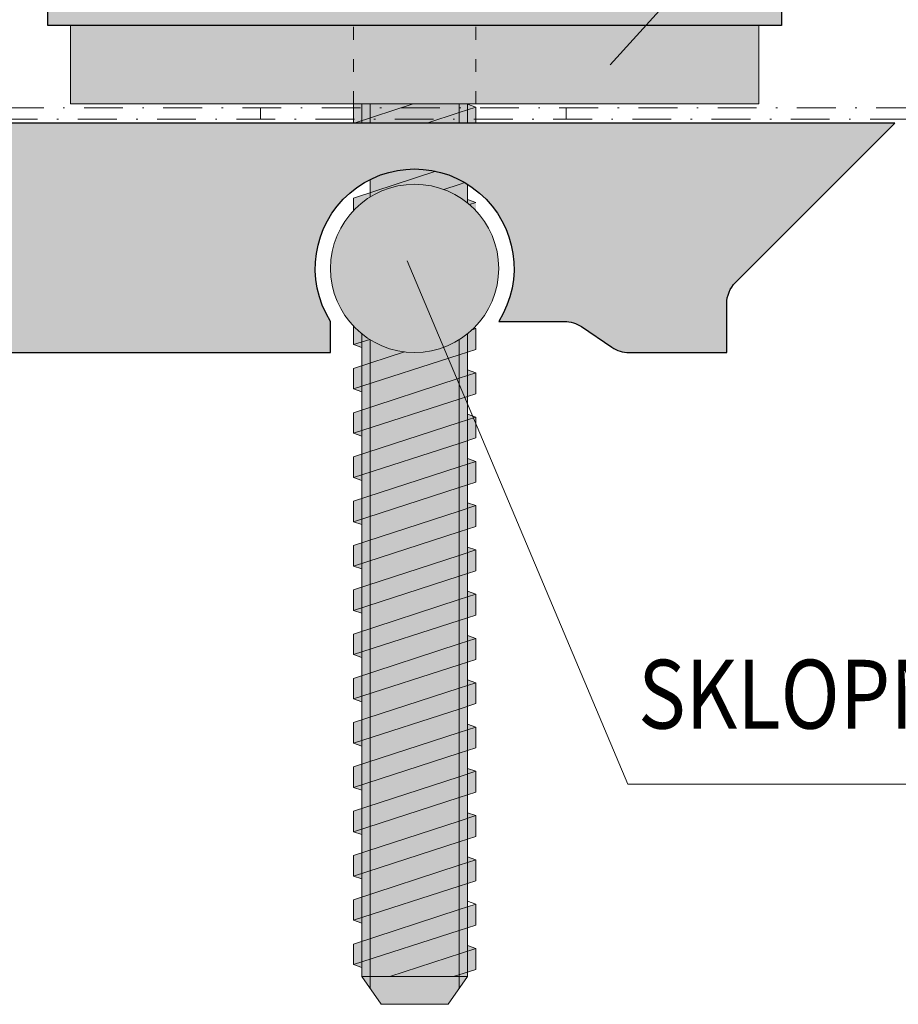
# Model space of a CAD drawing. Units: millimetres. Extents: x -25657 to -5903, y -19765 to -657.
# Drawn here: x -18617 to -18560, y -7061 to -6997 of the extents above; entities that cross this region are included whole.
import ezdxf

# ---------------------------------------------------------------- set-up
doc = ezdxf.new("R2010")
doc.units = ezdxf.units.MM
doc.linetypes.add('ACAD_ISO03W100', pattern=[30, 12, -18])
doc.linetypes.add('ČERCHOVANÁ', pattern=[25.4, 12.7, -6.35, 0, -6.35])
for name, color, linetype, lineweight in [('TOPWET_KOTY', 30, 'Continuous', 13), ('TOPWET_LANGUAGE_CZ', 140, 'Continuous', 13), ('TOPWET_PRVEK', 141, 'Continuous', 13), ('TOPWET_PRVEK_TLUSTOU', 142, 'Continuous', 30)]:
    doc.layers.add(name, color=color, linetype=linetype, lineweight=lineweight)
doc.styles.get("Standard").update_dxf_attribs({"font": 'simplex.shx', "width": 0.8})

msp = doc.modelspace()

# ---------------------------------------------------------------- hatches: boundary and pattern name
at = {"layer": 'TOPWET_PRVEK', "ltscale": 20, "true_color": 0xcccccc}
h = msp.add_hatch(color=254, dxfattribs=at)
h.dxf.hatch_style = 1
h.paths.add_polyline_path([(-18594.60283416168, -7003.443201903286), (-18595.10874661751, -7003.606614295984), (-18594.60283416168, -7003.606614295984)], flags=17)
h.paths.add_polyline_path([(-18594.05734913698, -7008.439040592645), (-18594.05734913698, -7008.153981065958), (-18595.14295483986, -7008.508253877149), (-18595.14295483986, -7009.326257139784, -0.06398966304149672)])
h.paths.add_polyline_path([(-18587.6933571822, -7007.600728175882, 0.007608854984638084), (-18587.8625019387, -7007.498149816276), (-18588.23347786038, -7007.617976996444), (-18589.24739433003, -7007.94547736611, -0.08175494587701071), (-18587.6933571822, -7008.827036984197)])
h.paths.add_polyline_path([(-18587.14109873693, -7008.793516604034), (-18587.14277126748, -7008.792942233034), (-18587.56768758682, -7008.931607955381, -0.02683549757264727), (-18587.14109873693, -7009.339125004311)])
h.paths.add_polyline_path([(-18587.14277126748, -7008.792942233034), (-18587.6933571822, -7008.60386312664), (-18587.6933571822, -7008.827036984197, -0.00743162880191113), (-18587.56768758682, -7008.931607955381)])
h.paths.add_polyline_path([(-18589.76911632258, -7006.754573997463), (-18594.05734913698, -7008.153981065958), (-18594.05734913698, -7008.439040592645, -0.2315678775316799), (-18589.24739433003, -7007.94547736611), (-18588.23347786038, -7007.617976996444), (-18587.8625019387, -7007.498149816276, 0.07920457916994658)])
h.paths.add_polyline_path([(-18589.76911632258, -7006.754573997463, 0.1710983013558397), (-18594.05734913698, -7007.294020703097), (-18594.05734913698, -7008.153981065958)])
edge = h.paths.add_edge_path()
edge.add_spline(control_points=[(-18601.01794536592, -6992.449797538551), (-18600.99137342706, -6992.381212834207), (-18600.96148616533, -6992.301726911655), (-18600.83770102237, -6991.957343985408), (-18600.72937174236, -6991.624100476538), (-18600.53602027271, -6990.83786091509), (-18600.44459035774, -6990.370041474735), (-18600.3154522663, -6989.154319993973), (-18600.30081280747, -6988.474618323989), (-18600.32326179956, -6987.801772433304)], knot_values=[0, 0, 0, 0, 0.1147083158092653, 0.1147083158092653, 0.4377567301743206, 0.4377567301743206, 0.7469765880766375, 0.7469765880766375, 1.101461588814371, 1.101461588814371, 1.101461588814371, 1.101461588814371], degree=3, periodic=0)
edge.add_spline(control_points=[(-18600.32326179956, -6987.801772433304), (-18600.07106590911, -6987.750692081888), (-18599.82045807984, -6987.698750468725), (-18599.09591143146, -6987.54469081983), (-18598.62903494288, -6987.440308845799), (-18597.69674144156, -6987.218873367276), (-18597.23045347127, -6987.0992999001), (-18596.56264854497, -6986.912611942432), (-18596.32205048163, -6986.839790601956), (-18595.99975279658, -6986.736423763117), (-18595.89702891246, -6986.701092861191), (-18595.80310716933, -6986.668311307142), (-18595.7849102998, -6986.661792191004), (-18595.7849102998, -6986.661792191004)], knot_values=[1.391786672279037, 1.391786672279037, 1.391786672279037, 1.391786672279037, 1.539624000610589, 1.539624000610589, 1.82581860835841, 1.82581860835841, 2.150745300847362, 2.150745300847362, 2.382761481688351, 2.382761481688351, 2.563459499269586, 2.563459499269586, 2.675653622290027, 2.675653622290027, 2.675653622290027, 2.675653622290027], degree=3, periodic=0)
edge.add_line((-18595.7849102998, -6986.661792191004), (-18594.45839701143, -6986.661792191004))
edge.add_arc((-18591.14809567194, -6977.397021481679), 9.838397799163022, -70.33819799893138, 250.3381979989314, ccw=False)
edge.add_line((-18587.83779433245, -6986.661792191004), (-18586.51128104408, -6986.661792191004))
edge.add_spline(control_points=[(-18586.51128104408, -6986.661792191004), (-18586.51128104408, -6986.661792191004), (-18586.51123042652, -6986.661810175981), (-18586.50906289255, -6986.662580265499), (-18586.48596435638, -6986.670854823044), (-18586.37400011101, -6986.709752602464), (-18586.25662515402, -6986.749758986059), (-18585.85674453197, -6986.876259247141), (-18585.525521266, -6986.97348073474), (-18584.60950652821, -6987.218214236923), (-18583.94178837376, -6987.379647421061), (-18582.8071681262, -6987.629516617725), (-18582.39212501824, -6987.716867591745), (-18581.97292954432, -6987.801772433304)], knot_values=[0.147728052723727, 0.147728052723727, 0.147728052723727, 0.147728052723727, 0.1536420511159622, 0.1536420511159622, 0.2742491811863659, 0.2742491811863659, 0.4642329482317038, 0.4642329482317038, 0.75438182647861, 0.75438182647861, 1.166827052806809, 1.166827052806809, 1.39178667654886, 1.39178667654886, 1.39178667654886, 1.39178667654886], degree=3, periodic=0)
edge.add_spline(control_points=[(-18581.97292954432, -6987.801772433304), (-18581.99666478114, -6988.513169920268), (-18581.97857868012, -6989.231077360196), (-18581.84825958631, -6990.356634439971), (-18581.7731565633, -6990.770821239645), (-18581.5922251413, -6991.53285809609), (-18581.48973523467, -6991.861186745647), (-18581.30439067066, -6992.392934689829), (-18581.22643146371, -6992.581626255622), (-18581.16042961295, -6992.739915065843), (-18581.14838088286, -6992.768516343468), (-18581.14833714838, -6992.76849901212)], knot_values=[1.454165174033477, 1.454165174033477, 1.454165174033477, 1.454165174033477, 1.905301114494246, 1.905301114494246, 2.199755821409627, 2.199755821409627, 2.506527851362303, 2.506527851362303, 2.82881835005121, 2.82881835005121, 3.011129885591994, 3.011129885591994, 3.011129885591994, 3.011129885591994], degree=3, periodic=0)
edge.add_arc((-18591.14809567194, -6977.397021481678), 17.99999999999915, 303.2535008366108, 596.747824473159)
edge = h.paths.add_edge_path()
edge.add_spline(control_points=[(-18581.14833714838, -6992.76849901212), (-18581.14838088286, -6992.768516343468), (-18581.16042961295, -6992.739915065843), (-18581.22643146371, -6992.581626255622), (-18581.30439067066, -6992.392934689829), (-18581.48973523467, -6991.861186745647), (-18581.5922251413, -6991.53285809609), (-18581.7731565633, -6990.770821239645), (-18581.84825958631, -6990.356634439971), (-18581.97857868012, -6989.231077360196), (-18581.99666478114, -6988.513169920268), (-18581.97292954432, -6987.801772433304)], knot_values=[1.454165174033477, 1.454165174033477, 1.454165174033477, 1.454165174033477, 1.636476709574261, 1.636476709574261, 1.958767208263168, 1.958767208263168, 2.265539238215844, 2.265539238215844, 2.559993945131225, 2.559993945131225, 3.011129885591994, 3.011129885591994, 3.011129885591994, 3.011129885591994], degree=3, periodic=0)
edge.add_line((-18581.97292954432, -6987.801772433304), (-18600.32326179956, -6987.801772433304))
edge.add_spline(control_points=[(-18600.32326179956, -6987.801772433304), (-18600.30081280747, -6988.474618323989), (-18600.3154522663, -6989.154319993973), (-18600.44459035774, -6990.370041474735), (-18600.53602027271, -6990.83786091509), (-18600.72937174236, -6991.624100476538), (-18600.83770102237, -6991.957343985408), (-18600.96148616533, -6992.301726911655), (-18600.99137342706, -6992.381212834207), (-18601.01794536592, -6992.449797538551)], knot_values=[0, 0, 0, 0, 0.3544850007377333, 0.3544850007377333, 0.6637048586400502, 0.6637048586400502, 0.9867532730051055, 0.9867532730051055, 1.101461588814371, 1.101461588814371, 1.101461588814371, 1.101461588814371], degree=3, periodic=0)
edge.add_spline(control_points=[(-18601.14785426006, -6992.768498990667), (-18601.1478887745, -6992.768485312421), (-18601.14051043823, -6992.750800338415), (-18601.10386310489, -6992.663758019598), (-18601.06642119552, -6992.574918270526), (-18601.01794536592, -6992.449797538551)], knot_values=[1.101461588814371, 1.101461588814371, 1.101461588814371, 1.101461588814371, 1.244712559802493, 1.244712559802493, 1.453977709738164, 1.453977709738164, 1.453977709738164, 1.453977709738164], degree=3, periodic=0)
edge.add_line((-18601.14809567194, -6992.772259630452), (-18601.14809567194, -6995.230343861876))
edge.add_line((-18601.14809567194, -6995.230343861876), (-18581.14809567194, -6995.230343861876))
edge.add_line((-18581.14809567194, -6995.230343861876), (-18581.14809567194, -6992.769303701028))
h.paths.add_polyline_path([(-18574.22378599776, -6995.230343861876), (-18615.14809567194, -6995.230343861876), (-18615.14809567194, -6997.230343861876), (-18576.03963838943, -6997.230343861876)])
h.paths.add_polyline_path([(-18567.14809567194, -6995.230343861876), (-18574.22378599776, -6995.230343861876), (-18576.03963838943, -6997.230343861876), (-18568.64809567194, -6997.230343861876), (-18567.14809567194, -6997.230343861876)])
h.paths.add_polyline_path([(-18588.2388422069, -7059.412060446222), (-18594.05734913698, -7059.412060446226), (-18594.05734913698, -7060.19132476722), (-18593.33003577072, -7061.230343861876), (-18588.96615557316, -7061.230343861876), (-18588.2388422069, -7060.191324767218)])
h.paths.add_polyline_path([(-18588.2388422069, -7057.931901257331), (-18592.77452545966, -7059.412060446225), (-18588.59679225734, -7059.412060446223), (-18588.2388422069, -7059.296440691191)], flags=17)
h.paths.add_polyline_path([(-18587.6933571822, -7059.412060446222), (-18588.2388422069, -7059.412060446222), (-18588.2388422069, -7060.191324767218)])
h.paths.add_polyline_path([(-18587.6933571822, -7059.120246149943), (-18588.2388422069, -7059.296440691191), (-18588.2388422069, -7059.412060446222), (-18587.6933571822, -7059.412060446222)])
h.paths.add_polyline_path([(-18588.2388422069, -7059.296440691191), (-18588.59679225734, -7059.412060446223), (-18588.2388422069, -7059.412060446222)], flags=16)
h.paths.add_polyline_path([(-18587.6933571822, -7057.753889560588), (-18588.2388422069, -7057.931901257331), (-18588.2388422069, -7059.296440691191), (-18587.6933571822, -7059.120246149943)])
h.paths.add_polyline_path([(-18587.148135614, -7057.575963839328), (-18587.6933571822, -7057.753889560588), (-18587.6933571822, -7059.120246149943), (-18587.14850275876, -7058.944255296228)])
h.paths.add_polyline_path([(-18594.05734913698, -7059.412060446226), (-18594.60283416168, -7059.412060446226), (-18594.05734913698, -7060.191324767221)])
h.paths.add_polyline_path([(-18594.05734913698, -7058.280407042725), (-18594.60283416168, -7058.456601583974), (-18594.60283416168, -7059.412060446226), (-18594.05734913698, -7059.412060446226)])
h.paths.add_polyline_path([(-18588.2388422069, -7056.400998602738), (-18594.05734913698, -7058.280407042725), (-18594.05734913698, -7059.412060446226), (-18592.77452545966, -7059.412060446225), (-18588.2388422069, -7057.931901257331)])
h.paths.add_polyline_path([(-18587.6933571822, -7056.22480406149), (-18588.2388422069, -7056.400998602738), (-18588.2388422069, -7057.931901257331), (-18587.6933571822, -7057.753889560588)])
h.paths.add_polyline_path([(-18587.148135614, -7057.575963839328), (-18587.6933571822, -7057.388726926525), (-18587.6933571822, -7057.753889560588)])
h.paths.add_polyline_path([(-18588.2388422069, -7056.400998602738), (-18588.2388422069, -7055.036460658044), (-18594.05734913698, -7056.935252089957), (-18594.05734913698, -7058.280407042725)])
h.paths.add_polyline_path([(-18594.05734913698, -7056.935252089957), (-18594.60283416168, -7057.113263786699), (-18594.60283416168, -7058.456601583974), (-18594.05734913698, -7058.280407042725)])
h.paths.add_polyline_path([(-18594.60283416168, -7057.113263786699), (-18595.14831918638, -7057.291275483443), (-18595.14831918638, -7058.632796125225), (-18594.60283416168, -7058.456601583974)])
h.paths.add_polyline_path([(-18594.60283416168, -7058.456601583974), (-18595.14831918638, -7058.632796125225), (-18594.60283416168, -7058.820123512771)])
h.paths.add_polyline_path([(-18587.14768858513, -7054.680377358185), (-18587.6933571822, -7054.858448961302), (-18587.6933571822, -7056.22480406149), (-18587.14805572989, -7056.048668815089)])
h.paths.add_polyline_path([(-18587.6933571822, -7054.858448961302), (-18588.2388422069, -7055.036460658044), (-18588.2388422069, -7056.400998602738), (-18587.6933571822, -7056.22480406149)])
h.paths.add_polyline_path([(-18587.6933571822, -7053.329361973032), (-18588.2388422069, -7053.50555651428), (-18588.2388422069, -7055.036460658044), (-18587.6933571822, -7054.858448961302)])
h.paths.add_polyline_path([(-18588.2388422069, -7053.50555651428), (-18594.05734913698, -7055.384964954267), (-18594.05734913698, -7056.935252089957), (-18588.2388422069, -7055.036460658044)])
h.paths.add_polyline_path([(-18594.05734913698, -7055.384964954267), (-18594.60283416168, -7055.561159495517), (-18594.60283416168, -7057.113263786699), (-18594.05734913698, -7056.935252089957)])
h.paths.add_polyline_path([(-18594.60283416168, -7055.561159495517), (-18595.1478721575, -7055.737209644081), (-18594.60283416168, -7055.924383515495)])
h.paths.add_polyline_path([(-18594.60283416168, -7054.217823187414), (-18595.1478721575, -7054.3956890023), (-18595.1478721575, -7055.737209644081), (-18594.60283416168, -7055.561159495517)])
h.paths.add_polyline_path([(-18594.05734913698, -7054.039811490672), (-18594.60283416168, -7054.217823187414), (-18594.60283416168, -7055.561159495517), (-18594.05734913698, -7055.384964954267)])
h.paths.add_polyline_path([(-18588.2388422069, -7053.50555651428), (-18588.2388422069, -7052.141020058759), (-18594.05734913698, -7054.039811490672), (-18594.05734913698, -7055.384964954267)])
h.paths.add_polyline_path([(-18587.14724155625, -7051.784790877042), (-18587.6933571822, -7051.963008362017), (-18587.6933571822, -7053.329361973032), (-18587.14760870101, -7053.153082333945)])
h.paths.add_polyline_path([(-18587.6933571822, -7051.963008362017), (-18588.2388422069, -7052.141020058759), (-18588.2388422069, -7053.50555651428), (-18588.23839517802, -7053.505412121594), (-18587.6933571822, -7053.329361973032)])
h.paths.add_polyline_path([(-18587.6933571822, -7050.433919884575), (-18588.2388422069, -7050.610114425823), (-18588.2388422069, -7052.141020058759), (-18588.23839517802, -7052.140874176901), (-18587.6933571822, -7051.963008362017)])
h.paths.add_polyline_path([(-18587.6933571822, -7051.597246931978), (-18587.6933571822, -7051.963008362017), (-18587.14724155625, -7051.784790877042)])
h.paths.add_polyline_path([(-18588.2388422069, -7050.610114425823), (-18594.05734913698, -7052.489522865811), (-18594.05734913698, -7054.039811490672), (-18588.2388422069, -7052.141020058759)])
h.paths.add_polyline_path([(-18594.05734913698, -7052.489522865811), (-18594.60283416168, -7052.66571740706), (-18594.60283416168, -7054.217823187414), (-18594.05734913698, -7054.039811490672)])
h.paths.add_polyline_path([(-18594.60283416168, -7052.66571740706), (-18595.14742512863, -7052.841623162938), (-18594.60283416168, -7053.028643518218)])
h.paths.add_polyline_path([(-18594.60283416168, -7051.322382588129), (-18595.14742512863, -7051.500102521157), (-18595.14742512863, -7052.841623162938), (-18594.60283416168, -7052.66571740706)])
h.paths.add_polyline_path([(-18594.05734913698, -7051.144370891387), (-18594.60283416168, -7051.322382588129), (-18594.60283416168, -7052.66571740706), (-18594.05734913698, -7052.489522865811)])
h.paths.add_polyline_path([(-18588.2388422069, -7050.610114425823), (-18588.2388422069, -7049.245579459473), (-18594.05734913698, -7051.144370891387), (-18594.05734913698, -7052.489522865811)])
h.paths.add_polyline_path([(-18587.14679452737, -7048.889204395899), (-18587.6933571822, -7049.067567762731), (-18587.6933571822, -7050.433919884575), (-18587.14716167213, -7050.257495852802)])
h.paths.add_polyline_path([(-18587.6933571822, -7049.067567762731), (-18588.2388422069, -7049.245579459473), (-18588.2388422069, -7050.610114425823), (-18588.23794814914, -7050.609825640451), (-18587.6933571822, -7050.433919884575)])
h.paths.add_polyline_path([(-18587.14679452737, -7048.889204395899), (-18587.6933571822, -7048.701506934701), (-18587.6933571822, -7049.067567762731)])
h.paths.add_polyline_path([(-18587.6933571822, -7047.538477796117), (-18588.2388422069, -7047.714672337366), (-18588.2388422069, -7049.245579459473), (-18588.23794814914, -7049.245287695758), (-18587.6933571822, -7049.067567762731)])
h.paths.add_polyline_path([(-18588.2388422069, -7047.714672337366), (-18594.05734913698, -7049.594080777353), (-18594.05734913698, -7051.144370891387), (-18588.2388422069, -7049.245579459473)])
h.paths.add_polyline_path([(-18594.05734913698, -7049.594080777353), (-18594.60283416168, -7049.770275318602), (-18594.60283416168, -7051.322382588129), (-18594.05734913698, -7051.144370891387)])
h.paths.add_polyline_path([(-18594.60283416168, -7049.770275318602), (-18595.14697809975, -7049.946036681795), (-18594.60283416168, -7050.132903520942)])
h.paths.add_polyline_path([(-18594.60283416168, -7048.426941988843), (-18595.14697809975, -7048.604516040014), (-18595.14697809975, -7049.946036681795), (-18594.60283416168, -7049.770275318602)])
h.paths.add_polyline_path([(-18594.05734913698, -7048.248930292101), (-18594.60283416168, -7048.426941988843), (-18594.60283416168, -7049.770275318602), (-18594.05734913698, -7049.594080777353)])
h.paths.add_polyline_path([(-18588.2388422069, -7047.714672337366), (-18588.2388422069, -7046.350138860188), (-18594.05734913698, -7048.248930292101), (-18594.05734913698, -7049.594080777353)])
h.paths.add_polyline_path([(-18587.6933571822, -7046.172127163446), (-18588.2388422069, -7046.350138860188), (-18588.2388422069, -7047.714672337366), (-18588.23750112027, -7047.714239159308), (-18587.6933571822, -7047.538477796117)])
h.paths.add_polyline_path([(-18587.1463474985, -7045.993617914755), (-18587.6933571822, -7046.172127163446), (-18587.6933571822, -7047.538477796117), (-18587.14671464326, -7047.361909371659)])
h.paths.add_polyline_path([(-18587.1463474985, -7045.993617914755), (-18587.6933571822, -7045.805766937425), (-18587.6933571822, -7046.172127163446)])
h.paths.add_polyline_path([(-18587.6933571822, -7044.64303570766), (-18588.2388422069, -7044.819230248909), (-18588.2388422069, -7046.350138860188), (-18588.23750112027, -7046.349701214614), (-18587.6933571822, -7046.172127163446)])
h.paths.add_polyline_path([(-18588.2388422069, -7044.819230248909), (-18594.05734913698, -7046.698638688896), (-18594.05734913698, -7048.248930292101), (-18588.2388422069, -7046.350138860188)])
h.paths.add_polyline_path([(-18594.05734913698, -7046.698638688896), (-18594.60283416168, -7046.874833230145), (-18594.60283416168, -7048.426941988843), (-18594.05734913698, -7048.248930292101)])
h.paths.add_polyline_path([(-18594.60283416168, -7046.874833230145), (-18595.14653107087, -7047.050450200652), (-18594.60283416168, -7047.237163523665)])
h.paths.add_polyline_path([(-18594.60283416168, -7045.531501389558), (-18595.14653107087, -7045.70892955887), (-18595.14653107087, -7047.050450200652), (-18594.60283416168, -7046.874833230145)])
h.paths.add_polyline_path([(-18594.05734913698, -7045.353489692816), (-18594.60283416168, -7045.531501389558), (-18594.60283416168, -7046.874833230145), (-18594.05734913698, -7046.698638688896)])
h.paths.add_polyline_path([(-18588.2388422069, -7044.819230248909), (-18588.2388422069, -7043.454698260903), (-18594.05734913698, -7045.353489692816), (-18594.05734913698, -7046.698638688896)])
h.paths.add_polyline_path([(-18587.6933571822, -7043.276686564161), (-18588.2388422069, -7043.454698260903), (-18588.2388422069, -7044.819230248909), (-18588.23705409139, -7044.818652678165), (-18587.6933571822, -7044.64303570766)])
h.paths.add_polyline_path([(-18587.14590046962, -7043.098031433612), (-18587.6933571822, -7043.276686564161), (-18587.6933571822, -7044.64303570766), (-18587.14626761438, -7044.466322890516)])
h.paths.add_polyline_path([(-18587.14590046962, -7043.098031433612), (-18587.6933571822, -7042.910026940148), (-18587.6933571822, -7043.276686564161)])
h.paths.add_polyline_path([(-18587.6933571822, -7041.747593619203), (-18588.2388422069, -7041.923788160451), (-18588.2388422069, -7043.454698260903), (-18588.23705409139, -7043.454114733471), (-18587.6933571822, -7043.276686564161)])
h.paths.add_polyline_path([(-18588.2388422069, -7041.923788160451), (-18594.05734913698, -7043.803196600438), (-18594.05734913698, -7045.353489692816), (-18588.2388422069, -7043.454698260903)])
h.paths.add_polyline_path([(-18594.05734913698, -7043.803196600438), (-18594.60283416168, -7043.979391141687), (-18594.60283416168, -7045.531501389558), (-18594.05734913698, -7045.353489692816)])
h.paths.add_polyline_path([(-18594.60283416168, -7043.979391141687), (-18595.146084042, -7044.154863719508), (-18594.60283416168, -7044.341423526389)])
h.paths.add_polyline_path([(-18594.60283416168, -7042.636060790272), (-18595.146084042, -7042.813343077727), (-18595.146084042, -7044.154863719508), (-18594.60283416168, -7043.979391141687)])
h.paths.add_polyline_path([(-18594.05734913698, -7042.45804909353), (-18594.60283416168, -7042.636060790272), (-18594.60283416168, -7043.979391141687), (-18594.05734913698, -7043.803196600438)])
h.paths.add_polyline_path([(-18588.2388422069, -7041.923788160451), (-18588.2388422069, -7040.559257661617), (-18594.05734913698, -7042.45804909353), (-18594.05734913698, -7043.803196600438)])
h.paths.add_polyline_path([(-18587.14545344074, -7040.202444952469), (-18587.6933571822, -7040.381245964875), (-18587.6933571822, -7041.747593619203), (-18587.1458205855, -7041.570736409372)])
h.paths.add_polyline_path([(-18587.6933571822, -7040.381245964875), (-18588.2388422069, -7040.559257661617), (-18588.2388422069, -7041.923788160451), (-18588.23660706251, -7041.923066197021), (-18587.6933571822, -7041.747593619203)])
h.paths.add_polyline_path([(-18587.14545344074, -7040.202444952469), (-18587.6933571822, -7040.014286942872), (-18587.6933571822, -7040.381245964875)])
h.paths.add_polyline_path([(-18587.6933571822, -7038.852151530746), (-18588.2388422069, -7039.028346071994), (-18588.2388422069, -7040.559257661617), (-18588.23660706251, -7040.558528252328), (-18587.6933571822, -7040.381245964875)])
h.paths.add_polyline_path([(-18588.2388422069, -7040.559257661617), (-18588.2388422069, -7039.028346071994), (-18594.05734913698, -7040.907754511981), (-18594.05734913698, -7042.45804909353)])
h.paths.add_polyline_path([(-18594.05734913698, -7040.907754511981), (-18594.60283416168, -7041.083949053231), (-18594.60283416168, -7042.636060790272), (-18594.05734913698, -7042.45804909353)])
h.paths.add_polyline_path([(-18594.60283416168, -7041.083949053231), (-18595.14563701312, -7041.259277238365), (-18594.60283416168, -7041.445683529113)])
h.paths.add_polyline_path([(-18594.60283416168, -7039.740620190988), (-18595.14563701312, -7039.917756596584), (-18595.14563701312, -7041.259277238365), (-18594.60283416168, -7041.083949053231)])
h.paths.add_polyline_path([(-18594.05734913698, -7039.562608494245), (-18594.60283416168, -7039.740620190988), (-18594.60283416168, -7041.083949053231), (-18594.05734913698, -7040.907754511981)])
h.paths.add_polyline_path([(-18588.2388422069, -7039.028346071994), (-18588.2388422069, -7037.663817062332), (-18594.05734913698, -7039.562608494245), (-18594.05734913698, -7040.907754511981)])
h.paths.add_polyline_path([(-18587.6933571822, -7037.48580536559), (-18588.2388422069, -7037.663817062332), (-18588.2388422069, -7039.028346071994), (-18588.23616003364, -7039.027479715878), (-18587.6933571822, -7038.852151530746)])
h.paths.add_polyline_path([(-18587.14500641187, -7037.306858471326), (-18587.6933571822, -7037.48580536559), (-18587.6933571822, -7038.852151530746), (-18587.14537355662, -7038.675149928229)])
h.paths.add_polyline_path([(-18587.14500641187, -7037.306858471326), (-18587.6933571822, -7037.118546945596), (-18587.6933571822, -7037.48580536559)])
h.paths.add_polyline_path([(-18587.6933571822, -7035.956709442288), (-18588.2388422069, -7036.132903983536), (-18588.2388422069, -7037.663817062332), (-18588.23616003364, -7037.662941771185), (-18587.6933571822, -7037.48580536559)])
h.paths.add_polyline_path([(-18588.2388422069, -7036.132903983536), (-18594.05734913698, -7038.012312423524), (-18594.05734913698, -7039.562608494245), (-18588.2388422069, -7037.663817062332)])
h.paths.add_polyline_path([(-18594.05734913698, -7038.012312423524), (-18594.60283416168, -7038.188506964773), (-18594.60283416168, -7039.740620190988), (-18594.05734913698, -7039.562608494245)])
h.paths.add_polyline_path([(-18594.60283416168, -7038.188506964773), (-18595.14518998424, -7038.363690757222), (-18594.60283416168, -7038.549943531836)])
h.paths.add_polyline_path([(-18594.60283416168, -7036.845179591703), (-18595.14518998424, -7037.022170115441), (-18595.14518998424, -7038.363690757222), (-18594.60283416168, -7038.188506964773)])
h.paths.add_polyline_path([(-18594.05734913698, -7036.66716789496), (-18594.60283416168, -7036.845179591703), (-18594.60283416168, -7038.188506964773), (-18594.05734913698, -7038.012312423524)])
h.paths.add_polyline_path([(-18588.2388422069, -7036.132903983536), (-18588.2388422069, -7034.768376463046), (-18594.05734913698, -7036.66716789496), (-18594.05734913698, -7038.012312423524)])
h.paths.add_polyline_path([(-18587.6933571822, -7034.590364766304), (-18588.2388422069, -7034.768376463046), (-18588.2388422069, -7036.132903983536), (-18588.23571300476, -7036.131893234735), (-18587.6933571822, -7035.956709442288)])
h.paths.add_polyline_path([(-18587.14455938299, -7034.411271990182), (-18587.6933571822, -7034.590364766304), (-18587.6933571822, -7035.956709442288), (-18587.14492652775, -7035.779563447086)])
h.paths.add_polyline_path([(-18587.6933571822, -7034.222806948319), (-18587.6933571822, -7034.590364766304), (-18587.14455938299, -7034.411271990182)])
h.paths.add_polyline_path([(-18587.6933571822, -7033.061267353831), (-18588.2388422069, -7033.23746189508), (-18588.2388422069, -7034.768376463046), (-18588.23571300476, -7034.767355290041), (-18587.6933571822, -7034.590364766304)])
h.paths.add_polyline_path([(-18588.2388422069, -7033.23746189508), (-18594.05734913698, -7035.116870335067), (-18594.05734913698, -7036.66716789496), (-18588.2388422069, -7034.768376463046)])
h.paths.add_polyline_path([(-18594.05734913698, -7035.116870335067), (-18594.60283416168, -7035.293064876316), (-18594.60283416168, -7036.845179591703), (-18594.05734913698, -7036.66716789496)])
h.paths.add_polyline_path([(-18594.60283416168, -7035.293064876316), (-18595.14474295537, -7035.468104276079), (-18594.60283416168, -7035.65420353456)])
h.paths.add_polyline_path([(-18594.60283416168, -7033.949738992417), (-18595.14474295537, -7034.126583634297), (-18595.14474295537, -7035.468104276079), (-18594.60283416168, -7035.293064876316)])
h.paths.add_polyline_path([(-18594.05734913698, -7033.771727295674), (-18594.60283416168, -7033.949738992417), (-18594.60283416168, -7035.293064876316), (-18594.05734913698, -7035.116870335067)])
h.paths.add_polyline_path([(-18588.2388422069, -7033.23746189508), (-18588.2388422069, -7031.872935863761), (-18594.05734913698, -7033.771727295674), (-18594.05734913698, -7035.116870335067)])
h.paths.add_polyline_path([(-18587.6933571822, -7031.694924167019), (-18588.2388422069, -7031.872935863761), (-18588.2388422069, -7033.23746189508), (-18588.23526597588, -7033.236306753592), (-18587.6933571822, -7033.061267353831)])
h.paths.add_polyline_path([(-18587.14411235411, -7031.515685509039), (-18587.6933571822, -7031.694924167019), (-18587.6933571822, -7033.061267353831), (-18587.14447949887, -7032.883976965943)])
h.paths.add_polyline_path([(-18587.14411235411, -7031.515685509039), (-18587.6933571822, -7031.327066951043), (-18587.6933571822, -7031.694924167019)])
h.paths.add_polyline_path([(-18587.6933571822, -7030.165825265373), (-18588.2388422069, -7030.342019806622), (-18588.2388422069, -7031.872935863761), (-18588.23526597588, -7031.871768808898), (-18587.6933571822, -7031.694924167019)])
h.paths.add_polyline_path([(-18588.2388422069, -7030.342019806622), (-18594.05734913698, -7032.221428246609), (-18594.05734913698, -7033.771727295674), (-18588.2388422069, -7031.872935863761)])
h.paths.add_polyline_path([(-18594.05734913698, -7032.221428246609), (-18594.60283416168, -7032.397622787858), (-18594.60283416168, -7033.949738992417), (-18594.05734913698, -7033.771727295674)])
h.paths.add_polyline_path([(-18594.60283416168, -7032.397622787858), (-18595.14429592649, -7032.572517794935), (-18594.60283416168, -7032.758463537284)])
h.paths.add_polyline_path([(-18594.60283416168, -7031.054298393132), (-18595.14429592649, -7031.230997153154), (-18595.14429592649, -7032.572517794935), (-18594.60283416168, -7032.397622787858)])
h.paths.add_polyline_path([(-18594.05734913698, -7030.876286696389), (-18594.60283416168, -7031.054298393132), (-18594.60283416168, -7032.397622787858), (-18594.05734913698, -7032.221428246609)])
h.paths.add_polyline_path([(-18588.2388422069, -7030.342019806622), (-18588.2388422069, -7028.977495264476), (-18594.05734913698, -7030.876286696389), (-18594.05734913698, -7032.221428246609)])
h.paths.add_polyline_path([(-18587.6933571822, -7028.799483567734), (-18588.2388422069, -7028.977495264476), (-18588.2388422069, -7030.342019806622), (-18588.23481894701, -7030.340720272448), (-18587.6933571822, -7030.165825265373)])
h.paths.add_polyline_path([(-18587.14366532523, -7028.620099027896), (-18587.6933571822, -7028.799483567734), (-18587.6933571822, -7030.165825265373), (-18587.14403246999, -7029.988390484799)])
h.paths.add_polyline_path([(-18587.14366532523, -7028.620099027896), (-18587.6933571822, -7028.431326953767), (-18587.6933571822, -7028.799483567734)])
h.paths.add_polyline_path([(-18587.6933571822, -7027.270383176917), (-18588.2388422069, -7027.446577718165), (-18588.2388422069, -7028.977495264476), (-18588.23481894701, -7028.976182327755), (-18587.6933571822, -7028.799483567734)])
h.paths.add_polyline_path([(-18588.2388422069, -7027.446577718165), (-18594.05734913698, -7029.325986158152), (-18594.05734913698, -7030.876286696389), (-18588.2388422069, -7028.977495264476)])
h.paths.add_polyline_path([(-18594.05734913698, -7029.325986158152), (-18594.60283416168, -7029.502180699401), (-18594.60283416168, -7031.054298393132), (-18594.05734913698, -7030.876286696389)])
h.paths.add_polyline_path([(-18594.60283416168, -7029.502180699401), (-18595.14384889761, -7029.676931313792), (-18594.60283416168, -7029.862723540007)])
h.paths.add_polyline_path([(-18594.60283416168, -7028.158857793846), (-18595.14384889761, -7028.335410672011), (-18595.14384889761, -7029.676931313792), (-18594.60283416168, -7029.502180699401)])
h.paths.add_polyline_path([(-18594.05734913698, -7027.980846097103), (-18594.60283416168, -7028.158857793846), (-18594.60283416168, -7029.502180699401), (-18594.05734913698, -7029.325986158152)])
h.paths.add_polyline_path([(-18588.2388422069, -7027.446577718165), (-18588.2388422069, -7026.08205466519), (-18594.05734913698, -7027.980846097103), (-18594.05734913698, -7029.325986158152)])
h.paths.add_polyline_path([(-18587.6933571822, -7025.904042968448), (-18588.2388422069, -7026.08205466519), (-18588.2388422069, -7027.446577718165), (-18588.23437191813, -7027.445133791305), (-18587.6933571822, -7027.270383176917)])
h.paths.add_polyline_path([(-18587.14321829636, -7025.724512546753), (-18587.6933571822, -7025.904042968448), (-18587.6933571822, -7027.270383176917), (-18587.14358544112, -7027.092804003656)])
h.paths.add_polyline_path([(-18587.6933571822, -7025.53558695649), (-18587.6933571822, -7025.904042968448), (-18587.14321829636, -7025.724512546753)])
h.paths.add_polyline_path([(-18587.6933571822, -7024.374941088459), (-18588.2388422069, -7024.551135629707), (-18588.2388422069, -7026.08205466519), (-18588.23437191813, -7026.080595846612), (-18587.6933571822, -7025.904042968448)])
h.paths.add_polyline_path([(-18588.2388422069, -7024.551135629707), (-18594.05734913698, -7026.430544069694), (-18594.05734913698, -7027.980846097103), (-18588.2388422069, -7026.08205466519)])
h.paths.add_polyline_path([(-18594.05734913698, -7026.430544069694), (-18594.60283416168, -7026.606738610944), (-18594.60283416168, -7028.158857793846), (-18594.05734913698, -7027.980846097103)])
h.paths.add_polyline_path([(-18594.60283416168, -7026.606738610944), (-18595.14340186874, -7026.781344832649), (-18594.60283416168, -7026.966983542731)])
h.paths.add_polyline_path([(-18594.60283416168, -7025.263417194561), (-18595.14340186874, -7025.439824190868), (-18595.14340186874, -7026.781344832649), (-18594.60283416168, -7026.606738610944)])
h.paths.add_polyline_path([(-18594.05734913698, -7025.085405497818), (-18594.60283416168, -7025.263417194561), (-18594.60283416168, -7026.606738610944), (-18594.05734913698, -7026.430544069694)])
h.paths.add_polyline_path([(-18588.2388422069, -7024.551135629707), (-18588.2388422069, -7023.186614065905), (-18594.05734913698, -7025.085405497818), (-18594.05734913698, -7026.430544069694)])
h.paths.add_polyline_path([(-18587.6933571822, -7023.008602369163), (-18588.2388422069, -7023.186614065905), (-18588.2388422069, -7024.551135629707), (-18588.23392488925, -7024.549547310162), (-18587.6933571822, -7024.374941088459)])
h.paths.add_polyline_path([(-18587.14277126748, -7022.828926065609), (-18587.6933571822, -7023.008602369163), (-18587.6933571822, -7024.374941088459), (-18587.14313841224, -7024.197217522513)])
h.paths.add_polyline_path([(-18587.6933571822, -7021.479499000002), (-18588.2388422069, -7021.65569354125), (-18588.2388422069, -7023.186614065905), (-18588.23392488925, -7023.185009365468), (-18587.6933571822, -7023.008602369163)])
h.paths.add_polyline_path([(-18587.6933571822, -7022.639846959214), (-18587.6933571822, -7023.008602369163), (-18587.14277126748, -7022.828926065609)])
h.paths.add_polyline_path([(-18588.2388422069, -7021.65569354125), (-18594.05734913698, -7023.535101981238), (-18594.05734913698, -7025.085405497818), (-18588.2388422069, -7023.186614065905)])
h.paths.add_polyline_path([(-18594.05734913698, -7023.535101981238), (-18594.60283416168, -7023.711296522487), (-18594.60283416168, -7025.263417194561), (-18594.05734913698, -7025.085405497818)])
h.paths.add_polyline_path([(-18594.05734913698, -7022.189964898533), (-18594.60283416168, -7022.367976595276), (-18594.60283416168, -7023.711296522487), (-18594.05734913698, -7023.535101981238)])
h.paths.add_polyline_path([(-18594.60283416168, -7022.367976595276), (-18595.14295483986, -7022.544237709724), (-18595.14295483986, -7023.885758351506), (-18594.60283416168, -7023.711296522487)])
h.paths.add_polyline_path([(-18594.60283416168, -7023.711296522487), (-18595.14295483986, -7023.885758351506), (-18594.60283416168, -7024.071243545454)])
h.paths.add_polyline_path([(-18588.2388422069, -7021.65569354125), (-18588.2388422069, -7020.29117346662), (-18594.05734913698, -7022.189964898533), (-18594.05734913698, -7023.535101981238)])
h.paths.add_polyline_path([(-18587.1423242386, -7019.933339584466), (-18587.6933571822, -7020.113161769877), (-18587.6933571822, -7021.022767026963), (-18587.51865827486, -7021.423070331125), (-18587.14269138336, -7021.30163104137)])
h.paths.add_polyline_path([(-18588.04083629907, -7020.22655690334), (-18588.2388422069, -7020.29117346662), (-18588.2388422069, -7021.65569354125), (-18588.23347786038, -7021.653960829019), (-18587.6933571822, -7021.479499000002), (-18587.6933571822, -7021.022767026963)])
h.paths.add_polyline_path([(-18587.6933571822, -7018.584056911544), (-18588.2388422069, -7018.760251452793), (-18588.2388422069, -7019.772848174697), (-18588.04083629907, -7020.22655690334), (-18587.6933571822, -7020.113161769877)])
h.paths.add_polyline_path([(-18587.6933571822, -7020.113161769877), (-18588.04083629907, -7020.22655690334), (-18587.6933571822, -7021.022767026963)])
h.paths.add_polyline_path([(-18587.6933571822, -7021.022767026963), (-18587.6933571822, -7021.479499000002), (-18587.51865827486, -7021.423070331125)])
h.paths.add_polyline_path([(-18588.2388422069, -7019.772848174697), (-18588.2388422069, -7020.29117346662), (-18588.23347786038, -7020.289422884325), (-18588.04083629907, -7020.22655690334)])
h.paths.add_polyline_path([(-18588.2388422069, -7020.29117346662), (-18588.2388422069, -7019.772848174697), (-18588.62615807559, -7018.885356522065), (-18594.05734913698, -7020.63965989278), (-18594.05734913698, -7022.189964898533)])
h.paths.add_polyline_path([(-18588.2388422069, -7018.760251452793), (-18588.62615807559, -7018.885356522066), (-18588.2388422069, -7019.772848174697)])
h.paths.add_polyline_path([(-18594.05734913698, -7020.63965989278), (-18594.60283416168, -7020.815854434029), (-18594.60283416168, -7022.367976595276), (-18594.05734913698, -7022.189964898533)])
h.paths.add_polyline_path([(-18594.60283416168, -7020.815854434029), (-18595.14250781098, -7020.990171870362), (-18594.60283416168, -7021.175503548178)])
h.paths.add_polyline_path([(-18594.60283416168, -7019.47253599599), (-18595.14250781098, -7019.648651228581), (-18595.14250781098, -7020.990171870362), (-18594.60283416168, -7020.815854434029)])
h.paths.add_polyline_path([(-18594.05734913698, -7019.294524299247), (-18594.60283416168, -7019.47253599599), (-18594.60283416168, -7020.815854434029), (-18594.05734913698, -7020.63965989278)])
h.paths.add_polyline_path([(-18588.62615807559, -7018.885356522065), (-18588.94817794253, -7018.147483465468, -0.1343974632639103), (-18591.82227539238, -7018.565138062033), (-18594.05734913698, -7019.294524299247), (-18594.05734913698, -7020.63965989278)])
h.paths.add_polyline_path([(-18588.2388422069, -7017.774187999331, -0.03648327534129963), (-18588.94817794253, -7018.147483465468), (-18588.62615807559, -7018.885356522065), (-18588.2388422069, -7018.760251452793)])
h.paths.add_polyline_path([(-18587.6933571822, -7017.386191607771, -0.0304554526654565), (-18588.2388422069, -7017.774187999331), (-18588.2388422069, -7018.760251452793), (-18587.6933571822, -7018.584056911544)])
h.paths.add_polyline_path([(-18587.14187720973, -7017.037753103323), (-18587.38394662296, -7017.116749198593, -0.01865582688689255), (-18587.6933571822, -7017.386191607771), (-18587.6933571822, -7018.584056911544), (-18587.14224435449, -7018.406044560226)])
h.paths.add_polyline_path([(-18591.82227539238, -7018.565138062033, -0.1090496435562645), (-18594.05734913698, -7017.77418799932), (-18594.05734913698, -7019.294524299247)])
h.paths.add_polyline_path([(-18594.05734913698, -7017.77418799932, -0.001691519597947066), (-18594.08886344331, -7017.754397091554), (-18594.60283416168, -7017.920412345572), (-18594.60283416168, -7019.47253599599), (-18594.05734913698, -7019.294524299247)])
h.paths.add_polyline_path([(-18594.60283416168, -7017.386191607757), (-18594.60283416168, -7017.920412345572), (-18594.08886344331, -7017.754397091554, -0.02876245134129723)])
h.paths.add_polyline_path([(-18594.60283416168, -7017.386191607757, -0.03340980093854803), (-18595.14206078211, -7016.88791601612), (-18595.14206078211, -7018.094585389219), (-18594.60283416168, -7017.920412345572)])
h.paths.add_polyline_path([(-18594.60283416168, -7017.920412345572), (-18595.14206078211, -7018.094585389219), (-18594.60283416168, -7018.279763550902)])
h.paths.add_polyline_path([(-18587.14187720973, -7017.037753103323), (-18587.26036868752, -7016.997061428985, -0.007820333815223162), (-18587.38394662296, -7017.116749198593)])
h.paths.add_polyline_path([(-18587.6933571822, -7019.744106961937), (-18587.6933571822, -7020.113161769877), (-18587.1423242386, -7019.933339584466)])
h.paths.add_polyline_path([(-18587.13964206534, -7002.559820697606), (-18587.6933571822, -7002.740518174164), (-18587.6933571822, -7003.606614295984), (-18587.13992294467, -7003.606614295984)])
h.paths.add_polyline_path([(-18587.6933571822, -7002.740518174164), (-18588.2388422069, -7002.918529870908), (-18588.2388422069, -7003.606614295984), (-18587.6933571822, -7003.606614295984)])
h.paths.add_polyline_path([(-18587.6933571822, -7002.356614295982), (-18588.2388422069, -7002.356614295982), (-18588.2388422069, -7002.918529870908), (-18587.6933571822, -7002.740518174164)])
h.paths.add_polyline_path([(-18588.2388422069, -7003.106614295981), (-18588.81519330704, -7003.106614295981), (-18590.34735393099, -7003.606614295984), (-18588.2388422069, -7003.606614295984)])
h.paths.add_polyline_path([(-18588.2388422069, -7002.356614295982), (-18591.23884079614, -7002.356614295981), (-18593.56078428895, -7003.106614295981), (-18588.81519330704, -7003.106614295981), (-18588.2388422069, -7002.918529870908)])
h.paths.add_polyline_path([(-18588.2388422069, -7002.918529870908), (-18588.81519330704, -7003.106614295981), (-18588.2388422069, -7003.106614295981)], flags=17)
h.paths.add_polyline_path([(-18588.81519330704, -7003.106614295981), (-18593.56078428895, -7003.106614295981), (-18594.05734913698, -7003.267007362037), (-18594.05734913698, -7003.606614295984), (-18590.34735393099, -7003.606614295984)])
h.paths.add_polyline_path([(-18594.05734913698, -7003.267007362037), (-18594.60283416168, -7003.443201903286), (-18594.60283416168, -7003.606614295984), (-18594.05734913698, -7003.606614295984)])
h.paths.add_polyline_path([(-18594.60283416168, -7003.106614295981), (-18595.13982563772, -7003.10661429598), (-18595.13982563772, -7003.606614295984), (-18595.10874661751, -7003.606614295984), (-18594.60283416168, -7003.443201903286)])
h.paths.add_polyline_path([(-18594.05734913698, -7002.356614295981), (-18594.60283416168, -7002.356614295981), (-18594.60283416168, -7003.106614295981), (-18594.05734913698, -7003.106614295981)])
h.paths.add_polyline_path([(-18594.60283416168, -7002.356614295981), (-18595.13982563772, -7002.356614295981), (-18595.13982563772, -7003.10661429598), (-18594.60283416168, -7003.106614295981)])
h.paths.add_polyline_path([(-18594.05734913698, -7003.106614295981), (-18594.60283416168, -7003.106614295981), (-18594.60283416168, -7003.443201903286), (-18594.05734913698, -7003.267007362037)])
h.paths.add_polyline_path([(-18591.23884079614, -7002.356614295981), (-18594.05734913698, -7002.356614295981), (-18594.05734913698, -7003.106614295981), (-18593.56078428895, -7003.106614295981)])
h.paths.add_polyline_path([(-18593.56078428895, -7003.106614295981), (-18594.05734913698, -7003.106614295981), (-18594.05734913698, -7003.267007362037)], flags=17)
h.paths.add_polyline_path([(-18587.6933571822, -7002.369666978281), (-18587.6933571822, -7002.740518174164), (-18587.13964206534, -7002.559820697606)])
at = {"layer": 'TOPWET_PRVEK', "ltscale": 40, "true_color": 0x999999}
h = msp.add_hatch(color=253, dxfattribs=at)
h.dxf.hatch_style = 1
h.paths.add_polyline_path([(-18595.13982563772, -6997.230343861876), (-18613.64809567194, -6997.230343861876), (-18613.64809567194, -7002.356614295978), (-18595.13982563772, -7002.356614295981)])
h.paths.add_polyline_path([(-18587.13958754029, -6997.230343861876), (-18595.13982563772, -6997.230343861876), (-18595.13982563772, -7002.356614295981), (-18587.13958754029, -7002.356614295982)])
h.paths.add_polyline_path([(-18568.64809567194, -6997.230343861876), (-18587.13958754029, -6997.230343861876), (-18587.13958754029, -7002.356614295982), (-18568.64809567194, -7002.356614295984)])
h.paths.add_polyline_path([(-18596.64809567193, -7013.106614295983, 1), (-18585.64809567193, -7013.106614295983, 1)])
at = {"layer": 'TOPWET_PRVEK', "ltscale": 20, "true_color": 0xcccccc}
h = msp.add_hatch(color=254, dxfattribs=at)
h.dxf.hatch_style = 1
edge = h.paths.add_edge_path()
edge.add_line((-18585.64809567193, -7016.57071591112), (-18581.35433070634, -7016.570715911121))
edge.add_arc((-18581.35433070634, -7018.570715911121), 2, 55.83789803707168, 89.9999999998958, ccw=False)
edge.add_line((-18580.23125833397, -7016.915811549409), (-18578.24829034555, -7018.261518657697))
edge.add_arc((-18577.12521797318, -7016.606614295984), 1.999999999999491, 235.8378980371726, 270)
edge.add_line((-18577.12521797318, -7018.606614295984), (-18570.73977433976, -7018.606614295984))
edge.add_line((-18570.73977433976, -7018.606614295984), (-18570.73977433976, -7015.435041420731))
edge.add_arc((-18568.73977433976, -7015.435041420731), 2.000000000003638, 135.0000000000737, 180, ccw=False)
edge.add_line((-18570.15398790213, -7014.020827858358), (-18559.73977433976, -7003.606614295984))
edge.add_line((-18559.73977433976, -7003.606614295984), (-18617.73977433976, -7003.606614295984))
edge.add_line((-18617.73977433976, -7003.606614295984), (-18627.61018307454, -7013.477023030768))
edge.add_arc((-18629.02439663692, -7012.062809468396), 1.999999999999051, 260.00000000003837, 315.00000000003683, ccw=False)
edge.add_line((-18629.37169299225, -7014.032424974419), (-18631.3007993166, -7013.692271480782))
edge.add_line((-18631.3007993166, -7013.692271480782), (-18631.64809567193, -7015.661886986806))
edge.add_line((-18631.64809567193, -7015.661886986806), (-18626.161127624, -7018.396610395866))
edge.add_arc((-18625.26898752154, -7016.606614295982), 2.000000000002557, 243.508179321827, 270.0000000001042)
edge.add_line((-18625.26898752154, -7018.606614295984), (-18596.64809567193, -7018.606614295984))
edge.add_line((-18596.64809567193, -7018.606614295984), (-18596.64809567193, -7016.570715911121))
edge.add_arc((-18591.14809567193, -7013.106614295984), 6.499999999999233, -32.204227503954485, 212.2042275039613, ccw=False)

# ---------------------------------------------------------------- linework, layer by layer
at = {"layer": 'TOPWET_KOTY', "ltscale": 40}
for points in [[(-18537.26464699194, -6980.111966491216), (-18560.49741514451, -6980.111966491216), (-18578.36677599644, -6999.793479078927)], [(-18553.97433024563, -7046.837386786209), (-18577.20709839819, -7046.837386786209), (-18591.64809567194, -7012.606614295996)]]:
    msp.add_lwpolyline(points, dxfattribs=at)
at = {"layer": 'TOPWET_PRVEK', "linetype": 'ACAD_ISO03W100', "ltscale": 0.07}
for p, q in [((-18595.13982563772, -7002.356614295977), (-18595.13982563772, -6997.230343861876)), ((-18587.13958754029, -7002.356614295977), (-18587.13958754029, -6997.230343861876))]:
    msp.add_line(p, q, dxfattribs=at)
at = {"layer": 'TOPWET_PRVEK', "ltscale": 20}
for p, q in [((-18594.60283416168, -7002.356614295976), (-18594.60283416168, -7003.606614295983)), ((-18594.05734913698, -7002.356614295977), (-18594.05734913698, -7003.606614295984)), ((-18588.2388422069, -7002.356614295977), (-18588.2388422069, -7003.606614295984)), ((-18587.6933571822, -7002.356614295976), (-18587.6933571822, -7003.606614295984)), ((-18601.23884079614, -7002.606614295968), (-18601.23884079614, -7003.356614295968)), ((-18581.23884079614, -7002.606614295968), (-18581.23884079614, -7003.356614295968)), ((-18594.05734913698, -7007.294020703097), (-18594.05734913698, -7008.439040592645)), ((-18587.6933571822, -7007.600728175882), (-18587.6933571822, -7008.827036984197)), ((-18594.60283416168, -7017.386191607755), (-18594.60283416168, -7059.412060446226)), ((-18594.05734913698, -7017.774187999321), (-18594.05734913698, -7060.19132476722)), ((-18588.2388422069, -7017.774187999331), (-18588.2388422069, -7060.19132476722)), ((-18587.6933571822, -7017.38619160777), (-18587.6933571822, -7059.412060446222)), ((-18593.33003577072, -7061.230343861876), (-18594.60283416168, -7059.412060446226)), ((-18587.6933571822, -7059.412060446222), (-18594.60283416168, -7059.412060446226)), ((-18588.96615557316, -7061.230343861876), (-18587.6933571822, -7059.412060446222)), ((-18588.96615557316, -7061.230343861876), (-18593.33003577072, -7061.230343861876))]:
    msp.add_line(p, q, dxfattribs=at)
at = {"layer": 'TOPWET_PRVEK', "ltscale": 40}
msp.add_lwpolyline([(-18613.64809567194, -6997.230343861876), (-18568.64809567194, -6997.230343861876), (-18568.64809567194, -7002.356614295977), (-18613.64809567194, -7002.356614295977)], close=True, dxfattribs=at)
at = {"layer": 'TOPWET_PRVEK', "ltscale": 20}
for points in [[(-18595.13982563772, -7003.616652983503), (-18595.13982563772, -7002.356614295977)], [(-18595.10874661751, -7003.606614295984), (-18591.23884079613, -7002.356614295977)], [(-18590.34735393099, -7003.606614295984), (-18588.23079568712, -7002.915903997466), (-18587.13964206534, -7002.559820697606), (-18587.68531066242, -7002.372430268675)], [(-18587.13992294467, -7003.606614295984), (-18587.13964206534, -7002.559820697606)], [(-18595.14295483986, -7009.326257139784), (-18595.14295483986, -7008.508253877149), (-18589.76911632258, -7006.754573997463)], [(-18589.24739433003, -7007.94547736611), (-18588.23347786038, -7007.617976996444), (-18587.8625019387, -7007.498149816276)], [(-18587.56768758682, -7008.931607955381), (-18587.14277126748, -7008.792942233034), (-18587.68843986456, -7008.605551804103)], [(-18594.59702278628, -7021.177499257908), (-18595.14250781098, -7020.990171870362), (-18588.2330308315, -7018.758374347875), (-18587.14224435449, -7018.406044560226), (-18587.14187720973, -7017.037753103323)], [(-18595.14206078211, -7018.094585389219), (-18595.14206078211, -7016.88791601612)], [(-18594.5965757574, -7018.281912776765), (-18595.14206078211, -7018.094585389219), (-18594.08886344331, -7017.754397091554)], [(-18595.14250781098, -7020.990171870362), (-18595.14250781098, -7019.648651228581), (-18591.82227539238, -7018.565138062032)], [(-18595.14295483986, -7023.885758351506), (-18595.14295483986, -7022.544237709724), (-18588.23347786038, -7020.289422884325), (-18587.1423242386, -7019.933339584466), (-18587.68799283568, -7019.745949155535)], [(-18594.59746981516, -7024.073085739052), (-18595.14295483986, -7023.885758351506), (-18588.23347786038, -7021.653960829019), (-18587.14269138336, -7021.30163104137), (-18587.1423242386, -7019.933339584466)], [(-18595.14340186874, -7026.781344832649), (-18595.14340186874, -7025.439824190868), (-18588.23392488925, -7023.185009365468), (-18587.14277126748, -7022.828926065609), (-18587.68843986456, -7022.641535636678)], [(-18594.59791684404, -7026.968672220195), (-18595.14340186874, -7026.781344832649), (-18588.23392488925, -7024.549547310162), (-18587.14313841224, -7024.197217522513), (-18587.14277126748, -7022.828926065609)], [(-18595.14384889761, -7029.676931313792), (-18595.14384889761, -7028.335410672011), (-18588.23437191813, -7026.080595846612), (-18587.14321829636, -7025.724512546753), (-18587.68888689343, -7025.537122117821)], [(-18594.59836387291, -7029.864258701338), (-18595.14384889761, -7029.676931313792), (-18588.23437191813, -7027.445133791305), (-18587.14358544112, -7027.092804003656), (-18587.14321829636, -7025.724512546753)], [(-18595.14429592649, -7032.572517794935), (-18595.14429592649, -7031.230997153154), (-18588.23481894701, -7028.976182327755), (-18587.14366532523, -7028.620099027896), (-18587.68933392231, -7028.432708598964)], [(-18594.59881090179, -7032.759845182482), (-18595.14429592649, -7032.572517794935), (-18588.23481894701, -7030.340720272448), (-18587.14403246999, -7029.988390484799), (-18587.14366532523, -7028.620099027896)], [(-18595.14474295537, -7035.468104276079), (-18595.14474295537, -7034.126583634297), (-18588.23526597588, -7031.871768808898), (-18587.14411235411, -7031.515685509039), (-18587.68978095119, -7031.328295080108)], [(-18594.59925793067, -7035.655431663625), (-18595.14474295537, -7035.468104276079), (-18588.23526597588, -7033.236306753592), (-18587.14447949887, -7032.883976965943), (-18587.14411235411, -7031.515685509039)], [(-18595.14518998424, -7038.363690757222), (-18595.14518998424, -7037.022170115441), (-18588.23571300476, -7034.767355290041), (-18587.14455938299, -7034.411271990182), (-18587.69022798006, -7034.223881561251)], [(-18594.59970495954, -7038.551018144768), (-18595.14518998424, -7038.363690757222), (-18588.23571300476, -7036.131893234735), (-18587.14492652775, -7035.779563447086), (-18587.14455938299, -7034.411271990182)], [(-18595.14563701312, -7041.259277238365), (-18595.14563701312, -7039.917756596584), (-18588.23616003364, -7037.662941771185), (-18587.14500641187, -7037.306858471326), (-18587.69067500894, -7037.119468042394)], [(-18594.60015198842, -7041.446604625911), (-18595.14563701312, -7041.259277238365), (-18588.23616003364, -7039.027479715878), (-18587.14537355662, -7038.675149928229), (-18587.14500641187, -7037.306858471326)], [(-18595.146084042, -7044.154863719508), (-18595.146084042, -7042.813343077727), (-18588.23660706251, -7040.558528252328), (-18587.14545344074, -7040.202444952469), (-18587.69112203782, -7040.015054523537)], [(-18594.6005990173, -7044.342191107055), (-18595.146084042, -7044.154863719508), (-18588.23660706251, -7041.923066197021), (-18587.1458205855, -7041.570736409372), (-18587.14545344074, -7040.202444952469)], [(-18595.14653107087, -7047.050450200652), (-18595.14653107087, -7045.70892955887), (-18588.23705409139, -7043.454114733471), (-18587.14590046962, -7043.098031433612), (-18587.69156906669, -7042.910641004681)], [(-18594.60104604617, -7047.237777588198), (-18595.14653107087, -7047.050450200652), (-18588.23705409139, -7044.818652678165), (-18587.14626761438, -7044.466322890516), (-18587.14590046962, -7043.098031433612)], [(-18595.14697809975, -7049.946036681795), (-18595.14697809975, -7048.604516040014), (-18588.23750112027, -7046.349701214614), (-18587.1463474985, -7045.993617914755), (-18587.69201609557, -7045.806227485824)], [(-18594.60149307505, -7050.133364069341), (-18595.14697809975, -7049.946036681795), (-18588.23750112027, -7047.714239159308), (-18587.14671464326, -7047.361909371659), (-18587.1463474985, -7045.993617914755)], [(-18595.14742512863, -7052.841623162938), (-18595.14742512863, -7051.500102521157), (-18588.23794814914, -7049.245287695758), (-18587.14679452737, -7048.889204395899), (-18587.69246312445, -7048.701813966967)], [(-18594.60194010393, -7053.028950550484), (-18595.14742512863, -7052.841623162938), (-18588.23794814914, -7050.609825640451), (-18587.14716167213, -7050.257495852802), (-18587.14679452737, -7048.889204395899)], [(-18595.1478721575, -7055.737209644081), (-18595.1478721575, -7054.3956890023), (-18588.23839517802, -7052.140874176901), (-18587.14724155625, -7051.784790877042), (-18587.69291015332, -7051.59740044811)], [(-18594.6023871328, -7055.924537031628), (-18595.1478721575, -7055.737209644081), (-18588.23839517802, -7053.505412121594), (-18587.14760870101, -7053.153082333945), (-18587.14724155625, -7051.784790877042)], [(-18595.14831918638, -7058.632796125225), (-18595.14831918638, -7057.291275483443), (-18588.2388422069, -7055.036460658044), (-18587.14768858513, -7054.680377358185), (-18587.6933571822, -7054.492986929254)], [(-18594.60283416168, -7058.820123512771), (-18595.14831918638, -7058.632796125225), (-18588.2388422069, -7056.400998602738), (-18587.14805572989, -7056.048668815089), (-18587.14768858513, -7054.680377358185)], [(-18592.77452545966, -7059.412060446226), (-18587.148135614, -7057.575963839328), (-18587.6933571822, -7057.388726926525)], [(-18588.59679225734, -7059.412060446222), (-18587.14850275876, -7058.944255296228), (-18587.148135614, -7057.575963839328)]]:
    msp.add_lwpolyline(points, dxfattribs=at)
at = {"layer": 'TOPWET_PRVEK', "linetype": 'ČERCHOVANÁ', "ltscale": 0.2}
for points in [[(-18520.66422147581, -7051.480343861877), (-18553.24670785307, -7002.606614295986), (-18629.04948349081, -7002.606614295976), (-18661.63196986807, -7051.480343861876)], [(-18521.56560929468, -7051.480343861876), (-18553.64809567194, -7003.356614295985), (-18628.64809567194, -7003.356614295976), (-18660.7305820492, -7051.480343861876)]]:
    msp.add_lwpolyline(points, dxfattribs=at)
at = {"layer": 'TOPWET_PRVEK', "linetype": 'Continuous', "ltscale": 40}
msp.add_lwpolyline([(-18587.38394662296, -7017.116749198592), (-18587.14187720973, -7017.037753103323), (-18587.26036868752, -7016.997061428985)], dxfattribs=at)
at = {"layer": 'TOPWET_PRVEK', "ltscale": 20}
msp.add_circle((-18591.14809567193, -7013.106614295983), 5.5, dxfattribs=at)
at = {"layer": 'TOPWET_PRVEK_TLUSTOU', "linetype": 'Continuous', "ltscale": 40}
for p, q in [((-18615.14809567194, -6997.230343861876), (-18615.14809567194, -6995.230343861876)), ((-18567.14809567194, -6995.230343861876), (-18567.14809567194, -6997.230343861876)), ((-18567.14809567194, -6997.230343861876), (-18615.14809567194, -6997.230343861876))]:
    msp.add_line(p, q, dxfattribs=at)
msp.add_lwpolyline([(-18585.64809567193, -7016.57071591112), (-18581.35433070634, -7016.570715911121, -0.150174179202228), (-18580.23125833397, -7016.915811549409), (-18578.24829034555, -7018.261518657697, 0.1501741792022539), (-18577.12521797318, -7018.606614295984), (-18570.73977433976, -7018.606614295984), (-18570.73977433976, -7015.435041420731, -0.198912367379659), (-18570.15398790213, -7014.020827858358), (-18559.73977433976, -7003.606614295984), (-18617.73977433976, -7003.606614295984), (-18627.61018307454, -7013.477023030768, -0.2446984432290414), (-18629.37169299225, -7014.032424974419), (-18631.3007993166, -7013.692271480782), (-18631.64809567193, -7015.661886986806), (-18626.161127624, -7018.396610395866, 0.116109973381259), (-18625.26898752154, -7018.606614295984), (-18596.64809567193, -7018.606614295984), (-18596.64809567193, -7016.570715911121, -1.811654839115444)], format="xyb", close=True, dxfattribs=at)

# ---------------------------------------------------------------- texts
at = {"layer": 'TOPWET_LANGUAGE_CZ', "ltscale": 40, "insert": (-18576.53031692221, -7038.701047114016), "char_height": 4.5, "attachment_point": 1}
msp.add_mtext_dynamic_manual_height_columns('\\pxsm0.8;{\\W0.85;SKLOPNÁ KOTVA}', width=210.4893992495199, gutter_width=50, heights=[19.80129533462293], dxfattribs=at)

doc.saveas('drawing.dxf')
